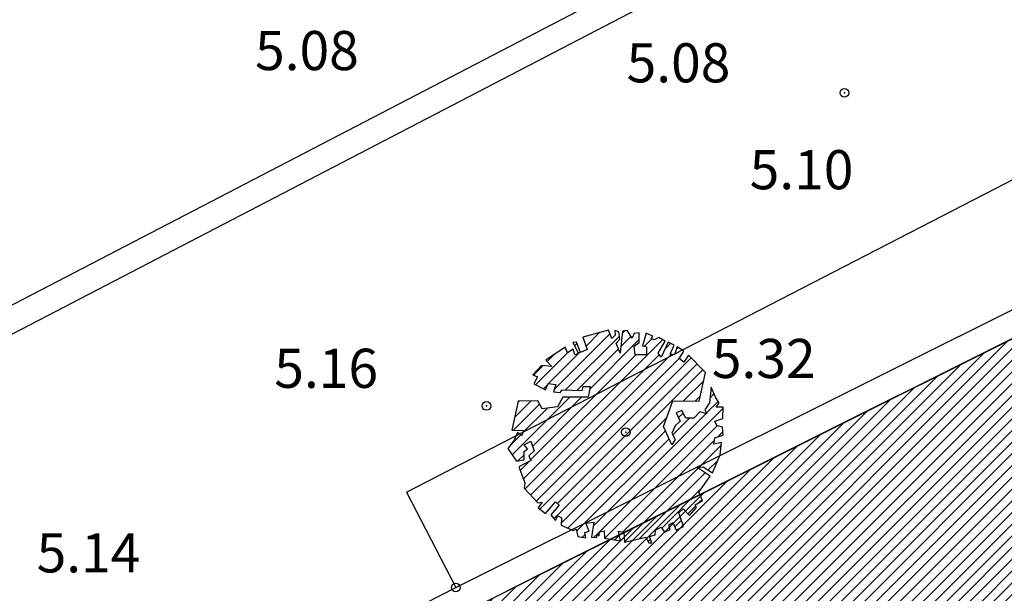
# Model space of a CAD drawing. Units: millimetres. Extents: x 552489 to 553059, y 4793717 to 4795081.
# Drawn here: x 552705 to 552717, y 4794155 to 4794162 of the extents above; entities that cross this region are included whole.
import ezdxf

# ---------------------------------------------------------------- set-up
doc = ezdxf.new("R2010")
doc.units = ezdxf.units.MM
for name, color, linetype in [('0_tramas-ELIZBURU', 7, 'Continuous'), ('Contorno$0$0U-BORDILLO', 3, 'Continuous'), ('Contorno$0$0U_ARBOLES EXIST', 251, 'Continuous'), ('Contorno$0$0U_ORDENACION', 252, 'Continuous'), ('Contorno$0$0U_PTOS_COTAS', 2, 'Continuous'), ('Contorno$0$0U_PTOS_PUNTO', 2, 'Continuous'), ('Contorno$0$0U_TEXTOS', 252, 'Continuous')]:
    doc.layers.add(name, color=color, linetype=linetype)
doc.layers.add('0_zonas verdes', color=7, linetype='Continuous', lineweight=13, true_color=0x588e48)
doc.layers.add('0_zonas verdes 2', color=7, linetype='Continuous', lineweight=13, true_color=0x9ca314)
doc.layers.add('Contorno$0$0U_S-VIAL EXIST', color=7, linetype='Continuous', true_color=0xececec)
doc.styles.add('Contorno$0$Standard', font='txt')
pattern_1 = [(45, (0, 0), (-0.067351920908, 0.067351920908), [])]

# ---------------------------------------------------------------- blocks, each defined once
blk = doc.blocks.new('tramas-elizburu')
at = {"layer": '0_zonas verdes 2'}
h = blk.add_hatch(dxfattribs=at)
h.set_pattern_fill('ANSI31', color=256, scale=0.1, style=0)
h.set_pattern_definition([(45, (-552640.89258, -4793824.93224), (-0.224506403027, 0.224506403027), [])])
edge = h.paths.add_edge_path()
edge.add_arc((-150.678, 56.516), 135.924, 336.73144, 346.83411, ccw=False)
edge.add_arc((-233.779, 96.008), 227.893, 331.45389, 335.8636, ccw=False)
edge.add_line((-33.59, -12.895), (-21.662, 5.591))
edge.add_line((-21.662, 5.591), (-17.941, 11.332))
edge.add_line((-17.941, 11.332), (-0.008, 1.936))
edge.add_line((-0.008, 1.936), (0.886, 7.612))
edge.add_line((0.886, 7.612), (1.957, 14.409))
edge.add_line((1.957, 14.409), (3.622, 25.068))
edge.add_arc((3790.5, -394.774), 3810.08, 173.408712, 173.673587, ccw=False)
edge.add_arc((88.186, 37.054), 82.767, 166.87804, 176.17891, ccw=False)
edge.add_arc((211.37, 0.962), 211.05, 160.34559, 164.92748, ccw=False)
edge.add_arc((-1078.449, 535.494), 1185.453, 336.981505, 337.931979)
edge.add_arc((-301.536, 235.176), 352.887, 335.72724, 338.03205)
edge.add_arc((-3888.13, 1834.8), 4279.819, 336.133651, 336.349223)
edge.add_arc((-343.878, 429.708), 488.538, 320.33917, 322.85263)
edge.add_arc((94.017, 101.902), 58.537, 127.19461, 145.92791, ccw=False)
edge.add_arc((131.663, 59.513), 115.144, 118.879, 129.36615, ccw=False)
edge.add_arc((132.311, 56.563), 118.044, 111.29904, 118.46319, ccw=False)
edge.add_arc((-275512.012, 756421.869), 804908.86, 290.023212029, 290.025526696)
edge.add_arc((50.231, 415.413), 247.756, 286.35223, 295.99141)
edge.add_arc((-172459.945, 397835.503), 433493.968, 293.46590947, 293.47276178)
edge.add_arc((378.291, -168.485), 418.767, 111.70016, 114.23992, ccw=False)
edge.add_arc((79.651, 440.386), 262.645, 303.19646, 307.44646)
edge.add_arc((177.373, 306.857), 97.283, 309.56986, 319.72736)
edge.add_arc((179.192, 306.584), 95.723, 319.14823, 328.46236)
edge.add_line((260.777, 256.515), (261.524, 267.623))
edge.add_line((261.524, 267.623), (259.083, 272.799))
edge.add_arc((242.249, 282.466), 19.412, 288.4127, 330.1322, ccw=False)
edge.add_line((248.38, 264.048), (253.304, 254.116))
edge.add_line((253.304, 254.116), (115.805, 186.516))
edge.add_line((115.805, 186.516), (110.543, 197.28))
edge.add_arc((257.881, -108.137), 339.098, 115.75346, 123.8052)
edge.add_arc((173.628, 2.597), 200.386, 121.40257, 139.74459)
edge.add_line((20.699, 132.086), (30.45, 124.893))
edge.add_arc((106.062, 64.637), 96.685, 141.44877, 161.87277)
edge.add_arc((298.839, -10.684), 303.55, 159.68178, 165.20303)
edge.add_arc((307.217, -12.825), 312.197, 165.21594, 171.0787)
edge.add_arc((-98.164, 46.779), 97.604, 345.37795, 353.41755, ccw=False)
edge.add_line((-3.721, 22.139), (-18.327, 25.556))
edge.add_line((-18.327, 25.556), (-18.327, 25.556))
blk.add_lwpolyline([(-18.327, 25.556, -0.04411), (-25.81, 2.82, -0.029647), (-33.062, -11.546), (-21.662, 5.591), (-17.941, 11.332), (-0.008, 1.936), (0.886, 7.612), (1.957, 14.409), (3.622, 25.068, -0.001156), (5.603, 42.57, -0.040605), (7.581, 55.844, -0.019995), (12.616, 71.948, 0.004147), (20.155, 90.111, 0.010057), (25.729, 103.165, 0.000941), (32.216, 117.903, 0.010967), (45.528, 134.697, -0.081922), (58.63, 148.532, -0.045791), (76.052, 160.338, -0.03127), (89.434, 166.544, 0.00001), (119.985, 177.679, 0.042084), (158.807, 192.715, 0.00003), (206.362, 213.362, -0.011082)], format="xyb", dxfattribs=at)
blk = doc.blocks.new('Contorno$0$A$C63A209A8')
at = {"layer": 'Contorno$0$0U_TEXTOS', "linetype": 'Continuous', "style": 'Contorno$0$Standard'}
blk.add_text('HONDARTZA                             KALEA', height=1, rotation=27.9254, dxfattribs=at).set_placement((552715.684, 4794151.106, -0.003))
blk = doc.blocks.new('Contorno')
at = {"layer": 'Contorno$0$0U_ARBOLES EXIST'}
h = blk.add_hatch(dxfattribs=at)
h.set_pattern_fill('ANSI31', color=256, scale=0.03, style=0)
h.set_pattern_definition([(45, (201.09297, 29.15276), (-0.067351920908, 0.067351920908), [])])
h.paths.add_polyline_path([(552711.837, 4794155.921), (552711.855, 4794155.836), (552711.947, 4794155.821), (552711.937, 4794155.882), (552711.985, 4794155.898), (552711.949, 4794155.989), (552712.041, 4794156), (552712.014, 4794155.829), (552712.075, 4794155.826), (552712.077, 4794155.865), (552712.1, 4794155.846), (552712.105, 4794155.89), (552712.157, 4794155.9), (552712.162, 4794155.819), (552712.345, 4794155.788), (552712.322, 4794155.897), (552712.383, 4794155.885), (552712.394, 4794155.773), (552712.639, 4794155.829), (552712.672, 4794155.762), (552712.706, 4794155.765), (552712.68, 4794155.836), (552712.747, 4794155.857), (552712.749, 4794155.908), (552712.813, 4794155.943), (552712.854, 4794155.887), (552712.917, 4794155.916), (552712.902, 4794155.969), (552712.948, 4794155.999), (552712.987, 4794155.91), (552713.07, 4794155.953), (552713.019, 4794156.11), (552713.068, 4794156.155), (552713.14, 4794156.079), (552713.222, 4794156.171), (552713.206, 4794156.201), (552713.29, 4794156.252), (552713.247, 4794156.347), (552713.377, 4794156.531), (552713.229, 4794156.63), (552713.298, 4794156.638), (552713.405, 4794156.569), (552713.492, 4794156.776), (552713.508, 4794156.919), (552713.421, 4794156.899), (552713.431, 4794156.97), (552713.528, 4794157.003), (552713.52, 4794157.093), (552713.454, 4794157.113), (552713.431, 4794157.161), (552713.525, 4794157.192), (552713.528, 4794157.325), (552713.446, 4794157.322), (552713.482, 4794157.371), (552713.438, 4794157.437), (552713.39, 4794157.552), (552713.37, 4794157.374), (552713.316, 4794157.294), (552713.341, 4794157.248), (552713.258, 4794157.271), (552713.188, 4794157.197), (552713.099, 4794157.197), (552713.05, 4794157.284), (552712.987, 4794157.258), (552713.033, 4794157.161), (552712.974, 4794157.11), (552712.936, 4794157.026), (552712.977, 4794156.952), (552712.936, 4794156.891), (552712.841, 4794157.103), (552712.948, 4794157.396), (552713.252, 4794157.394), (552713.324, 4794157.723), (552713.13, 4794157.922), (552713.074, 4794157.843), (552713.023, 4794157.884), (552713.076, 4794157.968), (552712.997, 4794158.017), (552712.967, 4794157.925), (552712.918, 4794157.935), (552712.962, 4794158.037), (552712.895, 4794158.071), (552712.813, 4794157.9), (552712.778, 4794157.946), (552712.859, 4794158.083), (552712.788, 4794158.124), (552712.734, 4794158.097), (552712.698, 4794158.109), (552712.719, 4794158.14), (552712.64, 4794158.173), (552712.599, 4794158.03), (552712.647, 4794158.017), (552712.647, 4794157.927), (552712.517, 4794157.927), (552712.504, 4794158.027), (552712.563, 4794158.066), (552712.563, 4794158.178), (552712.504, 4794158.17), (552712.482, 4794158.119), (552712.423, 4794158.206), (552712.369, 4794158.199), (552712.343, 4794157.946), (552712.295, 4794158.058), (552712.338, 4794158.104), (552712.328, 4794158.189), (552712.282, 4794158.204), (552712.285, 4794158.15), (552712.246, 4794158.114), (552712.21, 4794158.209), (552711.914, 4794158.127), (552711.965, 4794157.987), (552711.886, 4794157.953), (552711.84, 4794158.073), (552711.8, 4794158.068), (552711.863, 4794157.941), (552711.82, 4794157.925), (552711.802, 4794157.989), (552711.738, 4794157.948), (552711.71, 4794158.015), (552711.488, 4794157.864), (552711.557, 4794157.79), (552711.437, 4794157.803), (552711.34, 4794157.696), (552711.393, 4794157.672), (552711.35, 4794157.594), (552711.485, 4794157.522), (552711.514, 4794157.596), (552711.603, 4794157.583), (552711.577, 4794157.502), (552711.654, 4794157.491), (552711.674, 4794157.524), (552711.904, 4794157.514), (552711.919, 4794157.56), (552711.999, 4794157.56), (552711.973, 4794157.437), (552711.682, 4794157.437), (552711.623, 4794157.328), (552711.444, 4794157.305), (552711.396, 4794157.397), (552711.171, 4794157.392), (552711.097, 4794157.06), (552711.23, 4794157.057), (552711.212, 4794156.998), (552711.161, 4794157.032), (552711.125, 4794156.945), (552711.051, 4794156.85), (552711.151, 4794156.702), (552711.24, 4794156.718), (552711.238, 4794156.815), (552711.276, 4794156.845), (552711.238, 4794156.889), (552711.314, 4794156.932), (552711.352, 4794156.823), (552711.291, 4794156.764), (552711.316, 4794156.71), (552711.176, 4794156.636), (552711.245, 4794156.452), (552711.238, 4794156.391), (552711.396, 4794156.224), (552711.447, 4794156.232), (552711.401, 4794156.166), (552711.483, 4794156.1), (552711.6, 4794156.235), (552711.643, 4794156.197), (552711.544, 4794156.084), (552711.6, 4794156.02), (552711.626, 4794156.076), (552711.669, 4794156.051), (552711.663, 4794155.967), (552711.804, 4794155.906)])
at = {"layer": 'Contorno$0$0U_S-VIAL EXIST'}
h = blk.add_hatch(dxfattribs=at)
h.set_pattern_fill('ANSI31', color=256, scale=0.03, style=0)
h.set_pattern_definition(pattern_1)
edge = h.paths.add_edge_path()
edge.add_line((552725.161, 4794231.52), (552710.961, 4794225.223))
edge.add_line((552710.961, 4794225.223), (552710.04, 4794227.066))
edge.add_line((552710.04, 4794227.066), (552708.735, 4794228.174))
edge.add_line((552708.735, 4794228.174), (552707.121, 4794229.037))
edge.add_line((552707.121, 4794229.037), (552704.97, 4794229.289))
edge.add_line((552704.97, 4794229.289), (552702.087, 4794229.052))
edge.add_line((552702.087, 4794229.052), (552699.609, 4794228.29))
edge.add_line((552699.609, 4794228.29), (552689.469, 4794223.856))
edge.add_arc((552682.466, 4794220.748), 7.662, -55.4326, 23.9311, ccw=False)
edge.add_line((552686.813, 4794214.439), (552677.946, 4794210.337))
edge.add_arc((552675.708, 4794217.489), 7.494, 201.5807, 287.3788, ccw=False)
edge.add_line((552668.739, 4794214.733), (552658.359, 4794210.119))
edge.add_arc((552651.769, 4794207.056), 7.267, -61.5254, 24.928, ccw=False)
edge.add_line((552655.234, 4794200.668), (552645.505, 4794196.447))
edge.add_arc((552643.005, 4794202.381), 6.439, 197.3482, 292.8491, ccw=False)
edge.add_line((552636.859, 4794200.461), (552625.963, 4794195.659))
edge.add_line((552625.963, 4794195.659), (552625.828, 4794195.926))
edge.add_line((552625.828, 4794195.926), (552625.212, 4794195.615))
edge.add_line((552625.212, 4794195.615), (552623.939, 4794194.378))
edge.add_line((552623.939, 4794194.378), (552623.395, 4794193.52))
edge.add_line((552623.395, 4794193.52), (552622.998, 4794192.66))
edge.add_line((552622.998, 4794192.66), (552622.53, 4794191.303))
edge.add_line((552622.53, 4794191.303), (552622.362, 4794189.705))
edge.add_line((552622.362, 4794189.705), (552623.588, 4794188.084))
edge.add_arc((552623.786, 4794187.028), 1.074, -66.4872, 100.6632, ccw=False)
edge.add_line((552624.215, 4794186.043), (552610.005, 4794179.812))
edge.add_arc((552607.881, 4794183.773), 4.495, 211.4237, 298.1947, ccw=False)
edge.add_line((552604.046, 4794181.43), (552602.431, 4794185.304))
edge.add_line((552602.431, 4794185.304), (552598.15, 4794183.133))
edge.add_line((552598.15, 4794183.133), (552599.522, 4794180.011))
edge.add_line((552599.522, 4794180.011), (552599.246, 4794178.235))
edge.add_line((552599.246, 4794178.235), (552598.493, 4794176.636))
edge.add_line((552598.493, 4794176.636), (552598.611, 4794175.492))
edge.add_line((552598.611, 4794175.492), (552597.869, 4794174.078))
edge.add_line((552597.869, 4794174.078), (552595.6, 4794172.649))
edge.add_line((552595.6, 4794172.649), (552591.381, 4794170.853))
edge.add_line((552591.381, 4794170.853), (552573.476, 4794163.332))
edge.add_line((552573.476, 4794163.332), (552547.017, 4794151.891))
edge.add_line((552547.017, 4794151.891), (552533.737, 4794146.082))
edge.add_line((552533.737, 4794146.082), (552520.457, 4794140.273))
edge.add_line((552520.457, 4794140.273), (552518.834, 4794138.286))
edge.add_line((552518.834, 4794138.286), (552518.834, 4794134.765))
edge.add_line((552518.834, 4794134.765), (552523.817, 4794138.418))
edge.add_line((552523.817, 4794138.418), (552597.294, 4794170.511))
edge.add_line((552597.294, 4794170.511), (552602.777, 4794172.255))
edge.add_line((552602.777, 4794172.255), (552629.15, 4794183.337))
edge.add_arc((552631.488, 4794179.77), 4.266, 31.6795, 123.2451, ccw=False)
edge.add_line((552635.118, 4794182.01), (552644.26, 4794161.894))
edge.add_line((552644.26, 4794161.894), (552652.432, 4794143.962))
edge.add_line((552652.432, 4794143.962), (552654.049, 4794140.793))
edge.add_line((552654.049, 4794140.793), (552657.83, 4794133.421))
edge.add_line((552657.83, 4794133.421), (552656.07, 4794132.51))
edge.add_line((552656.07, 4794132.51), (552658.37, 4794128.077))
edge.add_line((552658.37, 4794128.077), (552666.662, 4794132.281))
edge.add_line((552666.662, 4794132.281), (552664.296, 4794136.949))
edge.add_line((552664.296, 4794136.949), (552662.868, 4794136.214))
edge.add_line((552662.868, 4794136.214), (552659.362, 4794143.432))
edge.add_line((552659.362, 4794143.432), (552657.847, 4794146.805))
edge.add_line((552657.847, 4794146.805), (552642.512, 4794180.672))
edge.add_arc((552649.099, 4794183.898), 7.335, 115.0194, 206.0958, ccw=False)
edge.add_arc((552607.037, 4794274.021), 92.12, 295.01937, 297.22447)
edge.add_line((552649.18, 4794192.105), (552668.679, 4794200.359))
edge.add_line((552668.679, 4794200.359), (552696.192, 4794212.244))
edge.add_line((552696.192, 4794212.244), (552696.31, 4794211.968))
edge.add_line((552696.31, 4794211.968), (552715.47, 4794220.146))
edge.add_line((552715.47, 4794220.146), (552717.976, 4794221.142))
edge.add_arc((552719.488, 4794216.273), 5.098, 50.537, 107.2468, ccw=False)
edge.add_line((552722.728, 4794220.209), (552726.375, 4794212.912))
edge.add_line((552726.375, 4794212.912), (552728.341, 4794205.392))
edge.add_line((552728.341, 4794205.392), (552734.992, 4794186.297))
edge.add_line((552734.992, 4794186.297), (552747.449, 4794192.827))
edge.add_arc((552746.93, 4794196.309), 3.521, 215.7502, 278.472, ccw=False)
edge.add_line((552744.073, 4794194.252), (552744.379, 4794194.518))
edge.add_line((552744.379, 4794194.518), (552743.944, 4794195.415))
edge.add_line((552743.944, 4794195.415), (552737.301, 4794217.607))
edge.add_line((552737.301, 4794217.607), (552737.877, 4794217.78))
edge.add_line((552737.877, 4794217.78), (552733.215, 4794233.658))
edge.add_line((552733.215, 4794233.658), (552734.416, 4794235.558))
edge.add_line((552734.416, 4794235.558), (552733.469, 4794236.34))
edge.add_line((552733.469, 4794236.34), (552728.591, 4794240.997))
edge.add_line((552728.591, 4794240.997), (552724.931, 4794239.64))
edge.add_line((552724.931, 4794239.64), (552725.161, 4794231.52))
h = blk.add_hatch(dxfattribs=at)
h.set_pattern_fill('ANSI31', color=256, scale=0.03, style=0)
h.set_pattern_definition(pattern_1)
h.paths.add_polyline_path([(552771.258, 4794187.353), (552769.181, 4794185.839), (552767.508, 4794184.675), (552765.755, 4794183.513), (552764.341, 4794182.615), (552763.62, 4794182.17), (552762.746, 4794181.644), (552761.596, 4794180.978), (552758.718, 4794179.48), (552755.812, 4794177.968), (552752.666, 4794176.33), (552750.585, 4794175.255), (552747.661, 4794173.777), (552743.486, 4794171.666), (552739.593, 4794169.698), (552737.684, 4794168.733), (552733.894, 4794166.784), (552730.192, 4794164.872), (552727.237, 4794163.346), (552723.899, 4794161.632), (552721.06, 4794160.213), (552716.914, 4794158.143), (552711.482, 4794155.43), (552709.165, 4794154.256), (552706.203, 4794152.742), (552704.922, 4794152.076), (552701.252, 4794150.154), (552699.688, 4794149.335), (552696.95, 4794147.902), (552692.932, 4794145.798), (552687.774, 4794143.098), (552683.551, 4794140.925), (552680.587, 4794139.414), (552675.328, 4794136.733), (552671.089, 4794134.584), (552669.439, 4794133.747), (552666.639, 4794132.327), (552658.351, 4794128.067), (552649.845, 4794123.655), (552645.431, 4794121.36), (552642.005, 4794119.575), (552637.178, 4794117.059), (552634.461, 4794115.684), (552630.259, 4794113.594), (552627.114, 4794112.029), (552624.521, 4794110.739), (552620.188, 4794108.612), (552614.09, 4794105.577), (552611.033, 4794103.995), (552608.002, 4794102.427), (552604.707, 4794100.754), (552601.797, 4794099.279), (552596.589, 4794096.618), (552593.259, 4794094.905), (552588.758, 4794092.59), (552585.502, 4794090.917), (552581.403, 4794088.812), (552578.721, 4794087.435), (552574.148, 4794085.036), (552571.942, 4794083.842), (552569.804, 4794082.751), (552565.983, 4794080.823), (552561.614, 4794078.619), (552556.836, 4794076.208), (552552.614, 4794074.064), (552549.732, 4794072.601), (552545.842, 4794070.629), (552541.891, 4794068.63), (552537.867, 4794066.593), (552535.134, 4794065.21), (552532.952, 4794064.106), (552530.174, 4794062.7), (552528.179, 4794061.69), (552528.034, 4794062.066), (552522.832, 4794059.433), (552518.834, 4794057.391), (552518.834, 4794046.701), (552525.423, 4794049.821), (552524.757, 4794051.207), (552530.612, 4794054.189), (552533.391, 4794055.613), (552536.077, 4794056.988), (552538.135, 4794058.042), (552541.887, 4794059.964), (552545.603, 4794061.871), (552548.258, 4794063.234), (552550.911, 4794064.595), (552553.187, 4794065.763), (552556.141, 4794067.277), (552558.694, 4794068.578), (552561.344, 4794069.929), (552564.766, 4794071.674), (552567.092, 4794072.86), (552569.24, 4794073.955), (552571.494, 4794075.104), (552576.214, 4794077.511), (552578.413, 4794078.639), (552581.249, 4794080.093), (552584.824, 4794081.924), (552589.808, 4794084.478), (552594.596, 4794086.93), (552598.727, 4794089.046), (552601.919, 4794090.661), (552604.167, 4794091.793), (552607.819, 4794093.633), (552609.946, 4794094.704), (552611.505, 4794095.489), (552612.83, 4794096.157), (552613.322, 4794096.405), (552614.219, 4794096.208), (552615.252, 4794096.077), (552616.267, 4794096.042), (552617.341, 4794096.107), (552618.776, 4794096.361), (552620.159, 4794096.891), (552621.908, 4794097.798), (552622.862, 4794098.293), (552624.361, 4794099.069), (552626.674, 4794100.234), (552628.641, 4794101.218), (552630.456, 4794102.108), (552632.055, 4794102.883), (552633.495, 4794103.58), (552636.337, 4794104.957), (552643.182, 4794108.274), (552645.016, 4794109.162), (552646.689, 4794109.973), (552647.308, 4794110.273), (552648.138, 4794110.578), (552648.907, 4794110.719), (552649.43, 4794110.743), (552650.073, 4794110.712), (552650.555, 4794110.632), (552651.246, 4794110.424), (552651.972, 4794110.09), (552652.59, 4794109.685), (552653.124, 4794109.214), (552653.493, 4794108.799), (552653.824, 4794108.274), (552654.164, 4794107.375), (552654.241, 4794106.661), (552654.125, 4794105.706), (552653.945, 4794105.203), (552653.713, 4794104.746), (552653.378, 4794104.295), (552653.056, 4794103.966), (552652.712, 4794103.637), (552652.424, 4794103.364), (552652.259, 4794103.223), (552651.038, 4794104.72), (552650.441, 4794104.227), (552648.1, 4794102.293), (552644.548, 4794099.359), (552641.403, 4794096.762), (552639.203, 4794094.949), (552636.859, 4794093.016), (552634.866, 4794091.372), (552633.391, 4794090.157), (552632.872, 4794089.729), (552631.068, 4794088.212), (552630.045, 4794087.314), (552628.79, 4794086.212), (552627.59, 4794085.158), (552626.042, 4794083.799), (552624.917, 4794082.81), (552624.071, 4794082.068), (552623.338, 4794081.424), (552622.665, 4794080.833), (552622.011, 4794080.318), (552620.642, 4794078.695), (552619.355, 4794077.212), (552618.28, 4794075.91), (552616.948, 4794074.438), (552616.033, 4794073.383), (552615.336, 4794072.58), (552614.417, 4794071.427), (552610.354, 4794066.8), (552607.84, 4794063.889), (552605.67, 4794061.384), (552603.253, 4794058.595), (552601.126, 4794056.061), (552598.372, 4794052.856), (552596.151, 4794050.271), (552593.33, 4794047.162), (552591.679, 4794045.071), (552590.161, 4794043.307), (552589.637, 4794042.698), (552588.023, 4794043.011), (552585.598, 4794040.329), (552586.237, 4794038.747), (552582.825, 4794034.781), (552577.686, 4794028.808), (552576.984, 4794029.393), (552569.327, 4794020.315), (552569.504, 4794020.14), (552555.352, 4794003.119), (552554.244, 4794004.051), (552548.898, 4793988.654), (552551.927, 4793987.12), (552554.909, 4793993.952), (552576.466, 4794019.549), (552579.669, 4794023.336), (552583.749, 4794028.211), (552585.233, 4794029.985), (552587.731, 4794032.969), (552589.367, 4794034.924), (552591.21, 4794037.126), (552593.637, 4794040.026), (552598.332, 4794045.153), (552598.407, 4794045.087), (552605.595, 4794053.216), (552605.531, 4794053.292), (552606.841, 4794054.802), (552608.972, 4794057.258), (552610.108, 4794058.567), (552611.131, 4794059.746), (552612.45, 4794061.285), (552613.197, 4794062.158), (552613.907, 4794062.987), (552614.236, 4794063.342), (552615.005, 4794064.144), (552615.668, 4794064.835), (552616.452, 4794065.55), (552617.659, 4794066.645), (552618.644, 4794067.538), (552619.713, 4794068.508), (552620.681, 4794069.386), (552621.682, 4794070.293), (552622.989, 4794071.479), (552624.272, 4794072.642), (552625.704, 4794073.931), (552626.913, 4794074.986), (552627.953, 4794075.895), (552628.974, 4794076.85), (552629.647, 4794077.444), (552630.257, 4794077.973), (552631.004, 4794078.62), (552631.785, 4794079.297), (552632.752, 4794080.135), (552633.897, 4794081.09), (552638.78, 4794085.123), (552641.541, 4794087.323), (552643.419, 4794088.724), (552644.13, 4794089.254), (552645.768, 4794090.382), (552650.371, 4794094.273), (552653.289, 4794096.739), (552655.341, 4794098.474), (552660.392, 4794102.705), (552663.878, 4794105.601), (552668.528, 4794109.465), (552670.294, 4794110.932), (552671.57, 4794112.002), (552675.854, 4794115.604), (552678.695, 4794117.867), (552680.847, 4794119.539), (552684.765, 4794122.582), (552686.837, 4794124.21), (552689.089, 4794125.985), (552691.216, 4794127.663), (552692.185, 4794128.409), (552692.767, 4794128.53), (552693.209, 4794128.403), (552693.529, 4794128.137), (552698.721, 4794134.354), (552706.039, 4794140.193), (552712.954, 4794145.739), (552712.227, 4794147.235), (552715.512, 4794148.931), (552718.787, 4794150.621), (552721.316, 4794151.926), (552723.639, 4794153.126), (552726.899, 4794154.808), (552729.975, 4794156.348), (552732.797, 4794157.747), (552736.75, 4794159.708), (552739.444, 4794161.044), (552742.305, 4794162.463), (552744.373, 4794163.488), (552747.42, 4794164.999), (552751.069, 4794166.809), (552753.105, 4794167.819), (552754.901, 4794168.709), (552756.833, 4794169.699), (552758.299, 4794170.452), (552760.963, 4794171.811), (552763.37, 4794173.012), (552765.458, 4794174.079), (552767.933, 4794175.343), (552769.495, 4794176.142), (552771.263, 4794177.045), (552773.407, 4794178.144), (552774.26, 4794178.582), (552775.616, 4794179.279), (552776.845, 4794179.911), (552777.356, 4794180.173)])
h.paths.add_polyline_path([(552654.664, 4794112.764), (552657.369, 4794109.763), (552678.198, 4794126.767), (552679.351, 4794125.341), (552680.938, 4794126.709), (552679.998, 4794127.797), (552679.706, 4794128.072), (552678.894, 4794128.468), (552678.373, 4794128.559), (552678.026, 4794128.553), (552677.634, 4794128.47), (552675.008, 4794127.327), (552673.096, 4794126.379), (552671.431, 4794125.507), (552669.752, 4794124.628), (552667.962, 4794123.69), (552666.75, 4794123.055), (552665.323, 4794122.308), (552664.79, 4794121.075), (552664.207, 4794119.949), (552663.53, 4794118.874), (552663.029, 4794118.17), (552662.151, 4794117.143), (552661.569, 4794116.572), (552661.225, 4794116.234), (552660.017, 4794115.267), (552659.441, 4794114.852), (552658.377, 4794114.21), (552657.267, 4794113.658), (552656.155, 4794113.213), (552655.527, 4794113.024)], flags=16)
at = {"layer": 'Contorno$0$0U-BORDILLO', "elevation": -0.003}
blk.add_lwpolyline([(552666.639, 4794132.327), (552675.476, 4794136.809), (552686.357, 4794142.355), (552705.806, 4794152.539), (552710.587, 4794154.983), (552724.478, 4794161.921), (552736.912, 4794168.343), (552736.912, 4794168.343)], dxfattribs=at)
at = {"layer": 'Contorno$0$0U_ARBOLES EXIST'}
blk.add_lwpolyline([(552711.837, 4794155.921), (552711.855, 4794155.836), (552711.947, 4794155.821), (552711.937, 4794155.882), (552711.985, 4794155.898), (552711.949, 4794155.989), (552712.041, 4794156), (552712.014, 4794155.829), (552712.075, 4794155.826), (552712.077, 4794155.865), (552712.1, 4794155.846), (552712.105, 4794155.89), (552712.157, 4794155.9), (552712.162, 4794155.819), (552712.345, 4794155.788), (552712.322, 4794155.897), (552712.383, 4794155.885), (552712.394, 4794155.773), (552712.639, 4794155.829), (552712.672, 4794155.762), (552712.706, 4794155.765), (552712.68, 4794155.836), (552712.747, 4794155.857), (552712.749, 4794155.908), (552712.813, 4794155.943), (552712.854, 4794155.887), (552712.917, 4794155.916), (552712.902, 4794155.969), (552712.948, 4794155.999), (552712.987, 4794155.91), (552713.07, 4794155.953), (552713.019, 4794156.11), (552713.068, 4794156.155), (552713.14, 4794156.079), (552713.222, 4794156.171), (552713.206, 4794156.201), (552713.29, 4794156.252), (552713.247, 4794156.347), (552713.377, 4794156.531), (552713.229, 4794156.63), (552713.298, 4794156.638), (552713.405, 4794156.569), (552713.492, 4794156.776), (552713.508, 4794156.919), (552713.421, 4794156.899), (552713.431, 4794156.97), (552713.528, 4794157.003), (552713.52, 4794157.093), (552713.454, 4794157.113), (552713.431, 4794157.161), (552713.525, 4794157.192), (552713.528, 4794157.325), (552713.446, 4794157.322), (552713.482, 4794157.371), (552713.438, 4794157.437), (552713.39, 4794157.552), (552713.37, 4794157.374), (552713.316, 4794157.294), (552713.341, 4794157.248), (552713.258, 4794157.271), (552713.188, 4794157.197), (552713.099, 4794157.197), (552713.05, 4794157.284), (552712.987, 4794157.258), (552713.033, 4794157.161), (552712.974, 4794157.11), (552712.936, 4794157.026), (552712.977, 4794156.952), (552712.936, 4794156.891), (552712.841, 4794157.103), (552712.948, 4794157.396), (552713.252, 4794157.394), (552713.324, 4794157.723), (552713.13, 4794157.922), (552713.074, 4794157.843), (552713.023, 4794157.884), (552713.076, 4794157.968), (552712.997, 4794158.017), (552712.967, 4794157.925), (552712.918, 4794157.935), (552712.962, 4794158.037), (552712.895, 4794158.071), (552712.813, 4794157.9), (552712.778, 4794157.946), (552712.859, 4794158.083), (552712.788, 4794158.124), (552712.734, 4794158.097), (552712.698, 4794158.109), (552712.719, 4794158.14), (552712.64, 4794158.173), (552712.599, 4794158.03), (552712.647, 4794158.017), (552712.647, 4794157.927), (552712.517, 4794157.927), (552712.504, 4794158.027), (552712.563, 4794158.066), (552712.563, 4794158.178), (552712.504, 4794158.17), (552712.482, 4794158.119), (552712.423, 4794158.206), (552712.369, 4794158.199), (552712.343, 4794157.946), (552712.295, 4794158.058), (552712.338, 4794158.104), (552712.328, 4794158.189), (552712.282, 4794158.204), (552712.285, 4794158.15), (552712.246, 4794158.114), (552712.21, 4794158.209), (552711.914, 4794158.127), (552711.965, 4794157.987), (552711.886, 4794157.953), (552711.84, 4794158.073), (552711.8, 4794158.068), (552711.863, 4794157.941), (552711.82, 4794157.925), (552711.802, 4794157.989), (552711.738, 4794157.948), (552711.71, 4794158.015), (552711.488, 4794157.864), (552711.557, 4794157.79), (552711.437, 4794157.803), (552711.34, 4794157.696), (552711.393, 4794157.672), (552711.35, 4794157.594), (552711.485, 4794157.522), (552711.514, 4794157.596), (552711.603, 4794157.583), (552711.577, 4794157.502), (552711.654, 4794157.491), (552711.674, 4794157.524), (552711.904, 4794157.514), (552711.919, 4794157.56), (552711.999, 4794157.56), (552711.973, 4794157.437), (552711.682, 4794157.437), (552711.623, 4794157.328), (552711.444, 4794157.305), (552711.396, 4794157.397), (552711.171, 4794157.392), (552711.097, 4794157.06), (552711.23, 4794157.057), (552711.212, 4794156.998), (552711.161, 4794157.032), (552711.125, 4794156.945), (552711.051, 4794156.85), (552711.151, 4794156.702), (552711.24, 4794156.718), (552711.238, 4794156.815), (552711.276, 4794156.845), (552711.238, 4794156.889), (552711.314, 4794156.932), (552711.352, 4794156.823), (552711.291, 4794156.764), (552711.316, 4794156.71), (552711.176, 4794156.636), (552711.245, 4794156.452), (552711.238, 4794156.391), (552711.396, 4794156.224), (552711.447, 4794156.232), (552711.401, 4794156.166), (552711.483, 4794156.1), (552711.6, 4794156.235), (552711.643, 4794156.197), (552711.544, 4794156.084), (552711.6, 4794156.02), (552711.626, 4794156.076), (552711.669, 4794156.051), (552711.663, 4794155.967), (552711.804, 4794155.906), (552711.837, 4794155.921)], dxfattribs=at)
at = {"layer": 'Contorno$0$0U_ORDENACION'}
for p, q in [((552702.458, 4794156.996, -0.003), (552712.606, 4794162.271, -0.003)), ((552709.887, 4794156.347, -0.003), (552710.452, 4794155.251, -0.003))]:
    blk.add_line(p, q, dxfattribs=at)
at = {"layer": 'Contorno$0$0U_ORDENACION', "elevation": -0.003}
for points in [[(552666.503, 4794132.595), (552675.34, 4794137.076), (552686.219, 4794142.622), (552705.668, 4794152.805), (552710.452, 4794155.251), (552724.342, 4794162.188), (552736.774, 4794168.609), (552750.921, 4794175.817)], [(552731.731, 4794171.762), (552712.743, 4794162.004), (552690.105, 4794150.24), (552678.866, 4794144.457), (552662.868, 4794136.214), (552659.362, 4794143.432), (552673.255, 4794150.564), (552682.799, 4794155.448), (552692.171, 4794160.262), (552709.173, 4794168.954), (552714.64, 4794171.762)], [(552709.887, 4794156.347), (552718.867, 4794160.978), (552727.58, 4794165.457), (552739.797, 4794171.762)]]:
    blk.add_lwpolyline(points, dxfattribs=at)
at = {"layer": 'Contorno$0$0U_PTOS_PUNTO'}
for centre in [(552714.921, 4794160.938, -0.003), (552710.806, 4794157.338, -0.003), (552712.408, 4794157.036, -0.003), (552710.452, 4794155.251, -0.003)]:
    blk.add_circle(centre, 0.05, dxfattribs=at)
for p in [(552714.921, 4794160.938, 5.097), (552710.806, 4794157.338, 5.166), (552712.408, 4794157.036, 5.32), (552710.452, 4794155.251, 5.165)]:
    blk.add_point(p, dxfattribs=at)
at = {"layer": 'Contorno$0$0U_S-VIAL EXIST'}
blk.add_lwpolyline([(552743.486, 4794171.666), (552739.593, 4794169.698), (552737.684, 4794168.733), (552733.894, 4794166.784), (552730.192, 4794164.872), (552727.237, 4794163.346), (552723.899, 4794161.632), (552721.06, 4794160.213), (552716.914, 4794158.143), (552711.482, 4794155.43), (552709.165, 4794154.256), (552706.203, 4794152.742), (552704.922, 4794152.076), (552701.252, 4794150.154), (552699.688, 4794149.335), (552696.95, 4794147.902), (552692.932, 4794145.798), (552687.774, 4794143.098), (552683.551, 4794140.925), (552680.587, 4794139.414)], dxfattribs=at)
at = {"layer": 'Contorno$0$0U_TEXTOS'}
blk.add_blockref('Contorno$0$A$C63A209A8', (0, 0), dxfattribs=at)
at = {"layer": 'Contorno$0$0U_PTOS_COTAS', "style": 'Contorno$0$Standard'}
for s, p in [('5.08', (552708.145, 4794161.2, -0.003)), ('5.08', (552712.417, 4794161.059, -0.003)), ('5.10', (552713.832, 4794159.83, -0.003)), ('5.32', (552713.397, 4794157.659, -0.003)), ('5.16', (552708.366, 4794157.546, -0.003)), ('5.14', (552705.633, 4794155.423, -0.003))]:
    blk.add_text(s, height=0.45, dxfattribs=at).set_placement(p)

msp = doc.modelspace()

# ---------------------------------------------------------------- block references
at = {"layer": '0_tramas-ELIZBURU'}
msp.add_blockref('tramas-elizburu', (552640.893, 4793824.932), dxfattribs=at)
at = {"layer": '0_zonas verdes'}
msp.add_blockref('Contorno', (0, 0), dxfattribs=at)

doc.saveas('drawing.dxf')
